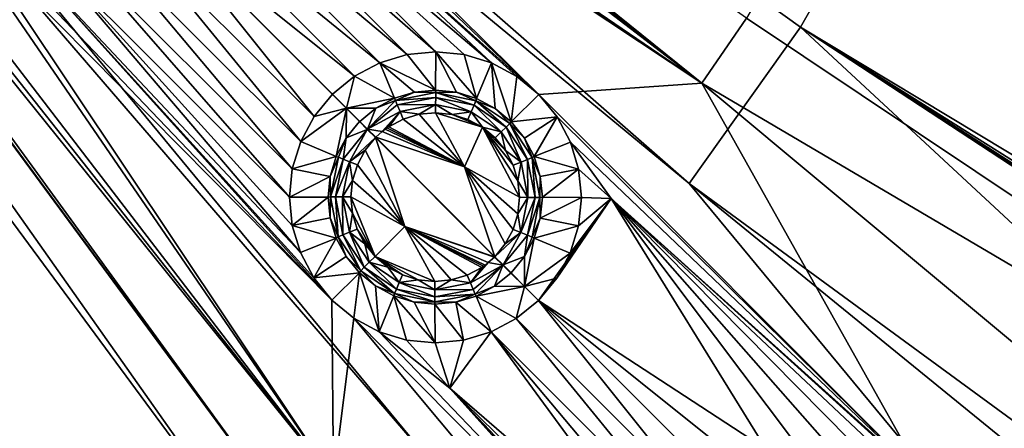
# Model space of a CAD drawing. Extents: x 0 to 80, y 0 to 80.
# Drawn here: x 37.6 to 54.7, y 31.2 to 38.3 of the extents above; entities that cross this region are included whole.
import ezdxf

# ---------------------------------------------------------------- set-up
doc = ezdxf.new("R2010")
doc.units = 0
doc.layers.add('PORCELANA', color=60, linetype='CONTINUOUS')

msp = doc.modelspace()

# ---------------------------------------------------------------- linework, layer by layer
at = {"layer": 'PORCELANA'}
for points in [[(22.571, 57.429, 0.712), (23.203, 58.2, 0.712), (49.222, 35.428, 1.469)], [(49.222, 35.428, 1.469), (23.203, 58.2, 0.712), (51.159, 38.148, 1.476)], [(51.159, 38.148, 1.476), (23.203, 58.2, 0.712), (52.839, 41.096, 1.487)], [(22.008, 56.943, 0.712), (22.571, 57.429, 0.712), (44.663, 30.67, 1.472)], [(22.571, 57.429, 0.712), (71.5, 8.5, 2.222), (44.663, 30.67, 1.472)], [(71.5, 8.5, 2.222), (22.571, 57.429, 0.712), (49.222, 35.428, 1.469)], [(22.008, 56.943, 0.712), (41.918, 28.717, 1.479), (21.381, 56.546, 0.712)], [(22.008, 56.943, 0.712), (44.663, 30.67, 1.472), (41.918, 28.717, 1.479)], [(41.918, 28.717, 1.479), (38.975, 27.04, 1.49), (21.381, 56.546, 0.712)], [(35.82, 25.614, 1.505), (21.381, 56.546, 0.712), (38.975, 27.04, 1.49)], [(38.915, 27.755, 2.774), (29.263, 47.221, 2.28), (21.178, 56.387, 2.014)], [(38.915, 27.755, 2.774), (21.178, 56.387, 2.014), (31.599, 37.189, 2.514)], [(33.726, 49.584, 2.311), (49.445, 37.171, 2.753), (33.493, 50.023, 2.302)], [(33.493, 50.023, 2.302), (49.445, 37.171, 2.753), (50.219, 38.299, 2.756)], [(33.726, 49.584, 2.311), (33.868, 49.111, 2.32), (49.445, 37.171, 2.753)], [(33.868, 49.111, 2.32), (39.895, 43.691, 2.497), (49.445, 37.171, 2.753)], [(29.578, 46.835, 2.291), (29.263, 47.221, 2.28), (42.188, 29.689, 2.763)], [(38.915, 27.755, 2.774), (42.188, 29.689, 2.763), (29.263, 47.221, 2.28)], [(29.578, 46.835, 2.291), (42.188, 29.689, 2.763), (29.962, 46.52, 2.302)], [(29.962, 46.52, 2.302), (42.188, 29.689, 2.763), (43.043, 30.283, 2.76)], [(29.962, 46.52, 2.302), (43.043, 30.283, 2.76), (30.4, 46.285, 2.311)], [(30.878, 46.14, 2.319), (30.4, 46.285, 2.311), (43.043, 30.283, 2.76)], [(36.297, 40.118, 2.496), (30.878, 46.14, 2.319), (43.043, 30.283, 2.76)], [(70.055, 32.77, 3.229), (53.866, 44.77, 2.791), (51.95, 41.262, 2.767)], [(69.762, 35.522, 3.207), (60.356, 41.139, 2.96), (53.866, 44.77, 2.791)], [(69.762, 35.522, 3.207), (53.866, 44.77, 2.791), (70.055, 32.77, 3.229)], [(54.261, 44.24, 1.502), (72.156, 34.183, 1.97), (52.839, 41.096, 1.487)], [(72.156, 34.183, 1.97), (54.261, 44.24, 1.502), (71.554, 38.326, 1.939)], [(40.21, 43.305, 2.507), (49.445, 37.171, 2.753), (39.895, 43.691, 2.497)], [(40.443, 42.866, 2.517), (46.612, 36.973, 2.703), (40.21, 43.305, 2.507)], [(46.612, 36.973, 2.703), (49.445, 37.171, 2.753), (40.21, 43.305, 2.507)], [(40.443, 42.866, 2.517), (40.585, 42.393, 2.526), (46.612, 36.973, 2.703)], [(40.633, 41.9, 2.533), (45.79, 37.523, 2.681), (40.585, 42.393, 2.526)], [(45.79, 37.523, 2.681), (46.228, 37.288, 2.692), (40.585, 42.393, 2.526)], [(46.228, 37.288, 2.692), (46.612, 36.973, 2.703), (40.585, 42.393, 2.526)], [(40.583, 41.409, 2.539), (44.819, 37.718, 2.662), (40.633, 41.9, 2.533)], [(44.819, 37.718, 2.662), (45.313, 37.668, 2.671), (40.633, 41.9, 2.533)], [(45.313, 37.668, 2.671), (45.79, 37.523, 2.681), (40.633, 41.9, 2.533)], [(40.438, 40.935, 2.543), (44.322, 37.67, 2.654), (40.583, 41.409, 2.539)], [(44.819, 37.718, 2.662), (40.583, 41.409, 2.539), (44.322, 37.67, 2.654)], [(70.168, 24.962, 3.291), (51.95, 41.262, 2.767), (50.219, 38.299, 2.756)], [(70.055, 32.77, 3.229), (51.95, 41.262, 2.767), (70.13, 31.381, 3.239)], [(70.157, 29.988, 3.249), (51.95, 41.262, 2.767), (70.168, 24.962, 3.291)], [(70.157, 29.988, 3.249), (70.149, 30.685, 3.244), (51.95, 41.262, 2.767)], [(70.149, 30.685, 3.244), (70.13, 31.381, 3.239), (51.95, 41.262, 2.767)], [(72.327, 25.394, 2.032), (51.159, 38.148, 1.476), (52.839, 41.096, 1.487)], [(72.156, 34.183, 1.97), (72.347, 30, 1.998), (52.839, 41.096, 1.487)], [(72.347, 30, 1.998), (72.327, 25.394, 2.032), (52.839, 41.096, 1.487)], [(40.204, 40.498, 2.545), (43.847, 37.526, 2.648), (40.438, 40.935, 2.543)], [(43.847, 37.526, 2.648), (44.322, 37.67, 2.654), (40.438, 40.935, 2.543)], [(39.887, 40.113, 2.546), (43.407, 37.292, 2.644), (40.204, 40.498, 2.545)], [(43.847, 37.526, 2.648), (40.204, 40.498, 2.545), (43.407, 37.292, 2.644)], [(36.297, 40.118, 2.496), (43.043, 30.283, 2.76), (36.68, 39.803, 2.507)], [(39.887, 40.113, 2.546), (39.502, 39.798, 2.545), (42.705, 36.593, 2.644)], [(43.022, 36.978, 2.643), (43.407, 37.292, 2.644), (39.887, 40.113, 2.546)], [(43.022, 36.978, 2.643), (39.887, 40.113, 2.546), (42.705, 36.593, 2.644)], [(37.118, 39.568, 2.517), (36.68, 39.803, 2.507), (43.014, 33.401, 2.702)], [(43.014, 33.401, 2.702), (36.68, 39.803, 2.507), (43.043, 30.283, 2.76)], [(39.502, 39.798, 2.545), (39.062, 39.565, 2.543), (42.471, 36.157, 2.648)], [(42.705, 36.593, 2.644), (39.502, 39.798, 2.545), (42.471, 36.157, 2.648)], [(37.595, 39.423, 2.525), (37.118, 39.568, 2.517), (43.014, 33.401, 2.702)], [(38.586, 39.421, 2.539), (42.326, 35.682, 2.654), (39.062, 39.565, 2.543)], [(42.471, 36.157, 2.648), (39.062, 39.565, 2.543), (42.326, 35.682, 2.654)], [(42.699, 33.786, 2.691), (37.595, 39.423, 2.525), (43.014, 33.401, 2.702)], [(42.699, 33.786, 2.691), (42.466, 34.226, 2.681), (37.595, 39.423, 2.525)], [(37.595, 39.423, 2.525), (42.466, 34.226, 2.681), (38.089, 39.373, 2.533)], [(38.586, 39.421, 2.539), (38.089, 39.373, 2.533), (42.276, 35.192, 2.661)], [(42.466, 34.226, 2.681), (42.324, 34.698, 2.671), (38.089, 39.373, 2.533)], [(38.089, 39.373, 2.533), (42.324, 34.698, 2.671), (42.276, 35.192, 2.661)], [(42.326, 35.682, 2.654), (38.586, 39.421, 2.539), (42.276, 35.192, 2.661)], [(49.445, 37.171, 2.753), (70.168, 24.962, 3.291), (50.219, 38.299, 2.756)], [(49.222, 35.428, 1.469), (51.159, 38.148, 1.476), (72.288, 18.542, 2.1)], [(72.324, 24.833, 2.037), (51.159, 38.148, 1.476), (72.327, 25.394, 2.032)], [(72.324, 24.833, 2.037), (72.323, 24.552, 2.039), (51.159, 38.148, 1.476)], [(72.323, 24.552, 2.039), (72.322, 24.411, 2.041), (51.159, 38.148, 1.476)], [(72.322, 24.411, 2.041), (72.321, 24.271, 2.042), (51.159, 38.148, 1.476)], [(72.321, 24.271, 2.042), (72.288, 18.542, 2.1), (51.159, 38.148, 1.476)], [(44.322, 37.67, 2.654), (43.847, 37.526, 2.648), (44.816, 37.05, 2.828)], [(44.819, 37.718, 2.662), (44.322, 37.67, 2.654), (44.816, 37.05, 2.828)], [(45.179, 37.013, 2.835), (44.819, 37.718, 2.662), (44.816, 37.05, 2.828)], [(45.179, 37.013, 2.835), (45.529, 36.906, 2.842), (44.819, 37.718, 2.662)], [(45.313, 37.668, 2.671), (44.819, 37.718, 2.662), (45.529, 36.906, 2.842)], [(45.79, 37.523, 2.681), (45.313, 37.668, 2.671), (45.529, 36.906, 2.842)], [(43.847, 37.526, 2.648), (43.407, 37.292, 2.644), (44.102, 36.91, 2.819)], [(44.451, 37.015, 2.823), (43.847, 37.526, 2.648), (44.102, 36.91, 2.819)], [(44.451, 37.015, 2.823), (44.816, 37.05, 2.828), (43.847, 37.526, 2.648)], [(45.851, 36.733, 2.85), (45.79, 37.523, 2.681), (45.529, 36.906, 2.842)], [(45.851, 36.733, 2.85), (46.131, 36.501, 2.858), (45.79, 37.523, 2.681)], [(46.228, 37.288, 2.692), (45.79, 37.523, 2.681), (46.131, 36.501, 2.858)], [(38.915, 27.755, 2.774), (31.599, 37.189, 2.514), (35.414, 27.949, 2.749)], [(43.022, 36.978, 2.643), (43.267, 36.736, 2.69), (43.407, 37.292, 2.644)], [(43.267, 36.736, 2.69), (44.102, 36.91, 2.819), (43.407, 37.292, 2.644)], [(46.612, 36.973, 2.703), (46.228, 37.288, 2.692), (46.131, 36.501, 2.858)], [(46.612, 36.973, 2.703), (53.329, 30.255, 2.909), (49.445, 37.171, 2.753)], [(70.168, 24.962, 3.291), (49.445, 37.171, 2.753), (70.183, 19.88, 3.345)], [(53.329, 30.255, 2.909), (70.183, 19.88, 3.345), (49.445, 37.171, 2.753)], [(43.022, 36.978, 2.643), (42.705, 36.593, 2.644), (43.267, 36.736, 2.69)], [(44.102, 36.91, 2.819), (44.119, 36.873, 2.838), (44.451, 37.015, 2.823)], [(44.818, 37.009, 2.848), (44.451, 37.015, 2.823), (44.119, 36.873, 2.838)], [(44.818, 37.009, 2.848), (44.119, 36.873, 2.838), (44.818, 36.924, 2.881)], [(44.816, 37.05, 2.828), (44.451, 37.015, 2.823), (44.818, 37.009, 2.848)], [(45.179, 37.013, 2.835), (44.816, 37.05, 2.828), (44.818, 37.009, 2.848)], [(45.518, 36.866, 2.862), (45.179, 37.013, 2.835), (44.818, 37.009, 2.848)], [(45.518, 36.866, 2.862), (44.818, 37.009, 2.848), (45.484, 36.788, 2.894)], [(44.818, 37.009, 2.848), (44.818, 36.924, 2.881), (45.484, 36.788, 2.894)], [(45.529, 36.906, 2.842), (45.179, 37.013, 2.835), (45.518, 36.866, 2.862)], [(46.927, 36.587, 2.713), (46.612, 36.973, 2.703), (46.131, 36.501, 2.858)], [(46.927, 36.587, 2.713), (53.329, 30.255, 2.909), (46.612, 36.973, 2.703)], [(43.779, 36.738, 2.816), (44.102, 36.91, 2.819), (43.267, 36.736, 2.69)], [(43.633, 36.373, 2.888), (44.151, 36.794, 2.872), (44.119, 36.873, 2.838)], [(43.633, 36.373, 2.888), (44.119, 36.873, 2.838), (43.779, 36.738, 2.816)], [(44.102, 36.91, 2.819), (43.779, 36.738, 2.816), (44.119, 36.873, 2.838)], [(44.151, 36.794, 2.872), (44.818, 36.924, 2.881), (44.119, 36.873, 2.838)], [(44.817, 36.802, 2.912), (44.818, 36.924, 2.881), (44.151, 36.794, 2.872)], [(44.817, 36.802, 2.912), (44.151, 36.794, 2.872), (44.198, 36.682, 2.904)], [(44.817, 36.802, 2.912), (44.198, 36.682, 2.904), (44.53, 36.631, 2.922)], [(44.816, 36.657, 2.927), (44.817, 36.802, 2.912), (44.53, 36.631, 2.922)], [(44.816, 36.657, 2.927), (45.103, 36.628, 2.932), (44.817, 36.802, 2.912)], [(44.817, 36.802, 2.912), (45.435, 36.676, 2.925), (44.818, 36.924, 2.881)], [(44.817, 36.802, 2.912), (45.103, 36.628, 2.932), (45.435, 36.676, 2.925)], [(45.484, 36.788, 2.894), (44.818, 36.924, 2.881), (45.435, 36.676, 2.925)], [(45.518, 36.866, 2.862), (45.484, 36.788, 2.894), (46.045, 36.409, 2.909)], [(45.529, 36.906, 2.842), (45.518, 36.866, 2.862), (45.851, 36.733, 2.85)], [(45.518, 36.866, 2.862), (46.045, 36.409, 2.909), (46.106, 36.468, 2.877)], [(45.518, 36.866, 2.862), (46.106, 36.468, 2.877), (45.851, 36.733, 2.85)], [(42.705, 36.593, 2.644), (42.471, 36.157, 2.648), (43.267, 36.736, 2.69)], [(43.267, 36.736, 2.69), (42.471, 36.157, 2.648), (43.09, 35.899, 2.819)], [(43.261, 36.219, 2.816), (43.267, 36.736, 2.69), (43.09, 35.899, 2.819)], [(43.261, 36.219, 2.816), (43.493, 36.503, 2.815), (43.267, 36.736, 2.69)], [(43.497, 36.507, 2.815), (43.779, 36.738, 2.816), (43.267, 36.736, 2.69)], [(43.493, 36.503, 2.815), (43.497, 36.507, 2.815), (43.267, 36.736, 2.69)], [(43.497, 36.507, 2.815), (43.633, 36.373, 2.888), (43.779, 36.738, 2.816)], [(43.633, 36.373, 2.888), (44.198, 36.682, 2.904), (44.151, 36.794, 2.872)], [(43.633, 36.373, 2.888), (43.886, 36.329, 2.917), (44.198, 36.682, 2.904)], [(43.886, 36.329, 2.917), (43.942, 36.373, 2.917), (44.198, 36.682, 2.904)], [(43.942, 36.373, 2.917), (43.971, 36.394, 2.917), (44.198, 36.682, 2.904)], [(43.971, 36.394, 2.917), (44.001, 36.413, 2.917), (44.198, 36.682, 2.904)], [(44.001, 36.413, 2.917), (44.254, 36.548, 2.919), (44.198, 36.682, 2.904)], [(44.254, 36.548, 2.919), (44.53, 36.631, 2.922), (44.198, 36.682, 2.904)], [(44.53, 36.631, 2.922), (44.254, 36.548, 2.919), (45.32, 35.716, 2.948)], [(44.816, 36.657, 2.927), (44.53, 36.631, 2.922), (45.32, 35.716, 2.948)], [(45.103, 36.628, 2.932), (44.816, 36.657, 2.927), (45.63, 36.406, 2.944)], [(45.63, 36.406, 2.944), (44.816, 36.657, 2.927), (45.32, 35.716, 2.948)], [(45.103, 36.628, 2.932), (45.378, 36.543, 2.937), (45.435, 36.676, 2.925)], [(45.378, 36.543, 2.937), (45.103, 36.628, 2.932), (45.63, 36.406, 2.944)], [(45.378, 36.543, 2.937), (45.63, 36.406, 2.944), (45.435, 36.676, 2.925)], [(45.956, 36.323, 2.938), (45.484, 36.788, 2.894), (45.435, 36.676, 2.925)], [(45.956, 36.323, 2.938), (45.435, 36.676, 2.925), (45.63, 36.406, 2.944)], [(45.956, 36.323, 2.938), (46.045, 36.409, 2.909), (45.484, 36.788, 2.894)], [(46.131, 36.501, 2.858), (45.851, 36.733, 2.85), (46.106, 36.468, 2.877)], [(43.493, 36.503, 2.815), (43.261, 36.219, 2.816), (43.629, 36.369, 2.888)], [(43.493, 36.503, 2.815), (43.629, 36.369, 2.888), (43.497, 36.507, 2.815)], [(43.497, 36.507, 2.815), (43.629, 36.369, 2.888), (43.633, 36.373, 2.888)], [(44.254, 36.548, 2.919), (44.001, 36.413, 2.917), (45.32, 35.716, 2.948)], [(46.416, 35.846, 2.923), (46.106, 36.468, 2.877), (46.045, 36.409, 2.909)], [(46.362, 36.218, 2.866), (46.131, 36.501, 2.858), (46.106, 36.468, 2.877)], [(46.496, 35.877, 2.892), (46.362, 36.218, 2.866), (46.106, 36.468, 2.877)], [(46.496, 35.877, 2.892), (46.106, 36.468, 2.877), (46.416, 35.846, 2.923)], [(46.362, 36.218, 2.866), (46.927, 36.587, 2.713), (46.131, 36.501, 2.858)], [(46.362, 36.218, 2.866), (46.532, 35.898, 2.873), (46.927, 36.587, 2.713)], [(47.161, 36.148, 2.723), (46.927, 36.587, 2.713), (46.532, 35.898, 2.873)], [(46.927, 36.587, 2.713), (47.161, 36.148, 2.723), (53.329, 30.255, 2.909)], [(43.629, 36.369, 2.888), (43.261, 36.219, 2.816), (43.207, 35.853, 2.872)], [(43.629, 36.369, 2.888), (43.207, 35.853, 2.872), (43.321, 35.807, 2.904)], [(43.629, 36.369, 2.888), (43.321, 35.807, 2.904), (43.773, 36.227, 2.916)], [(43.773, 36.227, 2.916), (43.633, 36.373, 2.888), (43.629, 36.369, 2.888)], [(43.777, 36.231, 2.916), (43.78, 36.235, 2.916), (43.633, 36.373, 2.888)], [(43.78, 36.235, 2.916), (43.886, 36.329, 2.917), (43.633, 36.373, 2.888)], [(43.777, 36.231, 2.916), (43.633, 36.373, 2.888), (43.773, 36.227, 2.916)], [(43.886, 36.329, 2.917), (43.78, 36.235, 2.916), (45.32, 35.716, 2.948)], [(43.942, 36.373, 2.917), (43.886, 36.329, 2.917), (45.32, 35.716, 2.948)], [(43.971, 36.394, 2.917), (43.942, 36.373, 2.917), (45.32, 35.716, 2.948)], [(44.001, 36.413, 2.917), (43.971, 36.394, 2.917), (45.32, 35.716, 2.948)], [(45.63, 36.406, 2.944), (45.32, 35.716, 2.948), (46.275, 35.188, 2.972)], [(46.247, 35.473, 2.967), (45.63, 36.406, 2.944), (46.275, 35.188, 2.972)], [(46.247, 35.473, 2.967), (46.165, 35.746, 2.962), (45.63, 36.406, 2.944)], [(46.165, 35.746, 2.962), (46.032, 36, 2.956), (45.63, 36.406, 2.944)], [(46.032, 36, 2.956), (45.852, 36.222, 2.95), (45.63, 36.406, 2.944)], [(45.852, 36.222, 2.95), (45.956, 36.323, 2.938), (45.63, 36.406, 2.944)], [(45.852, 36.222, 2.95), (46.032, 36, 2.956), (45.956, 36.323, 2.938)], [(45.956, 36.323, 2.938), (46.301, 35.8, 2.951), (46.045, 36.409, 2.909)], [(45.956, 36.323, 2.938), (46.032, 36, 2.956), (46.301, 35.8, 2.951)], [(46.416, 35.846, 2.923), (46.045, 36.409, 2.909), (46.301, 35.8, 2.951)], [(42.326, 35.682, 2.654), (43.09, 35.899, 2.819), (42.471, 36.157, 2.648)], [(43.09, 35.899, 2.819), (43.128, 35.885, 2.838), (43.261, 36.219, 2.816)], [(43.128, 35.885, 2.838), (43.207, 35.853, 2.872), (43.261, 36.219, 2.816)], [(43.591, 36.005, 2.917), (43.773, 36.227, 2.916), (43.321, 35.807, 2.904)], [(43.773, 36.227, 2.916), (43.591, 36.005, 2.917), (44.282, 34.678, 2.948)], [(43.773, 36.227, 2.916), (45.846, 34.154, 2.98), (43.777, 36.231, 2.916)], [(45.846, 34.154, 2.98), (43.773, 36.227, 2.916), (45.842, 34.151, 2.98)], [(45.842, 34.151, 2.98), (43.773, 36.227, 2.916), (44.282, 34.678, 2.948)], [(43.777, 36.231, 2.916), (45.32, 35.716, 2.948), (43.78, 36.235, 2.916)], [(43.777, 36.231, 2.916), (45.846, 34.154, 2.98), (45.32, 35.716, 2.948)], [(46.532, 35.898, 2.873), (46.362, 36.218, 2.866), (46.496, 35.877, 2.892)], [(47.303, 35.676, 2.732), (47.161, 36.148, 2.723), (46.532, 35.898, 2.873)], [(53.329, 30.255, 2.909), (47.161, 36.148, 2.723), (47.871, 35.165, 2.749)], [(47.161, 36.148, 2.723), (47.303, 35.676, 2.732), (47.871, 35.165, 2.749)], [(43.456, 35.752, 2.919), (43.591, 36.005, 2.917), (43.321, 35.807, 2.904)], [(43.591, 36.005, 2.917), (43.456, 35.752, 2.919), (44.282, 34.678, 2.948)], [(46.032, 36, 2.956), (46.165, 35.746, 2.962), (46.301, 35.8, 2.951)], [(43.09, 35.899, 2.819), (42.326, 35.682, 2.654), (42.985, 35.551, 2.823)], [(43.09, 35.899, 2.819), (42.985, 35.551, 2.823), (43.128, 35.885, 2.838)], [(43.128, 35.885, 2.838), (42.985, 35.551, 2.823), (42.99, 35.194, 2.848)], [(43.128, 35.885, 2.838), (42.99, 35.194, 2.848), (43.207, 35.853, 2.872)], [(43.207, 35.853, 2.872), (42.99, 35.194, 2.848), (43.075, 35.194, 2.881)], [(43.207, 35.853, 2.872), (43.075, 35.194, 2.881), (43.321, 35.807, 2.904)], [(43.198, 35.194, 2.912), (43.321, 35.807, 2.904), (43.075, 35.194, 2.881)], [(43.198, 35.194, 2.912), (43.373, 35.478, 2.922), (43.321, 35.807, 2.904)], [(43.373, 35.478, 2.922), (43.456, 35.752, 2.919), (43.321, 35.807, 2.904)], [(46.165, 35.746, 2.962), (46.247, 35.473, 2.967), (46.301, 35.8, 2.951)], [(46.421, 35.187, 2.962), (46.301, 35.8, 2.951), (46.247, 35.473, 2.967)], [(46.421, 35.187, 2.962), (46.416, 35.846, 2.923), (46.301, 35.8, 2.951)], [(46.496, 35.877, 2.892), (46.416, 35.846, 2.923), (46.545, 35.186, 2.935)], [(46.421, 35.187, 2.962), (46.545, 35.186, 2.935), (46.416, 35.846, 2.923)], [(46.532, 35.898, 2.873), (46.496, 35.877, 2.892), (46.637, 35.55, 2.88)], [(46.496, 35.877, 2.892), (46.545, 35.186, 2.935), (46.631, 35.186, 2.904)], [(46.496, 35.877, 2.892), (46.631, 35.186, 2.904), (46.637, 35.55, 2.88)], [(46.637, 35.55, 2.88), (47.303, 35.676, 2.732), (46.532, 35.898, 2.873)], [(42.326, 35.682, 2.654), (42.276, 35.192, 2.661), (42.985, 35.551, 2.823)], [(43.456, 35.752, 2.919), (43.373, 35.478, 2.922), (44.282, 34.678, 2.948)], [(45.846, 34.154, 2.98), (46.028, 34.376, 2.98), (45.32, 35.716, 2.948)], [(46.028, 34.376, 2.98), (46.163, 34.63, 2.978), (45.32, 35.716, 2.948)], [(46.163, 34.63, 2.978), (46.246, 34.903, 2.975), (45.32, 35.716, 2.948)], [(46.275, 35.188, 2.972), (45.32, 35.716, 2.948), (46.246, 34.903, 2.975)], [(46.637, 35.55, 2.88), (46.673, 35.188, 2.886), (47.303, 35.676, 2.732)], [(47.303, 35.676, 2.732), (46.673, 35.188, 2.886), (47.35, 35.182, 2.74)], [(47.303, 35.676, 2.732), (47.35, 35.182, 2.74), (47.871, 35.165, 2.749)], [(42.985, 35.551, 2.823), (42.276, 35.192, 2.661), (42.949, 35.19, 2.828)], [(42.985, 35.551, 2.823), (42.949, 35.19, 2.828), (42.99, 35.194, 2.848)], [(43.344, 35.193, 2.926), (43.373, 35.478, 2.922), (43.198, 35.194, 2.912)], [(43.344, 35.193, 2.926), (44.282, 34.678, 2.948), (43.373, 35.478, 2.922)], [(46.275, 35.188, 2.972), (46.421, 35.187, 2.962), (46.247, 35.473, 2.967)], [(46.673, 35.188, 2.886), (46.637, 35.55, 2.88), (46.631, 35.186, 2.904)], [(71.5, 17.29, 2.1), (49.222, 35.428, 1.469), (72.288, 18.542, 2.1)], [(71.5, 17.29, 2.1), (71.5, 8.5, 2.222), (49.222, 35.428, 1.469)], [(42.324, 34.698, 2.671), (42.949, 35.19, 2.828), (42.276, 35.192, 2.661)], [(42.984, 34.829, 2.835), (42.949, 35.19, 2.828), (42.324, 34.698, 2.671)], [(42.949, 35.19, 2.828), (42.984, 34.829, 2.835), (42.99, 35.194, 2.848)], [(43.125, 34.502, 2.861), (42.99, 35.194, 2.848), (42.984, 34.829, 2.835)], [(43.125, 34.502, 2.861), (43.075, 35.194, 2.881), (42.99, 35.194, 2.848)], [(43.198, 35.194, 2.912), (43.075, 35.194, 2.881), (43.204, 34.534, 2.894)], [(43.125, 34.502, 2.861), (43.204, 34.534, 2.894), (43.075, 35.194, 2.881)], [(43.344, 35.193, 2.926), (43.198, 35.194, 2.912), (43.371, 34.909, 2.931)], [(43.198, 35.194, 2.912), (43.204, 34.534, 2.894), (43.318, 34.581, 2.924)], [(43.198, 35.194, 2.912), (43.318, 34.581, 2.924), (43.371, 34.909, 2.931)], [(43.371, 34.909, 2.931), (43.767, 34.159, 2.95), (43.344, 35.193, 2.926)], [(43.767, 34.159, 2.95), (44.282, 34.678, 2.948), (43.344, 35.193, 2.926)], [(46.275, 35.188, 2.972), (46.246, 34.903, 2.975), (46.421, 35.187, 2.962)], [(46.421, 35.187, 2.962), (46.246, 34.903, 2.975), (46.298, 34.574, 2.969)], [(46.421, 35.187, 2.962), (46.298, 34.574, 2.969), (46.545, 35.186, 2.935)], [(46.413, 34.527, 2.942), (46.545, 35.186, 2.935), (46.298, 34.574, 2.969)], [(46.493, 34.494, 2.912), (46.631, 35.186, 2.904), (46.413, 34.527, 2.942)], [(46.413, 34.527, 2.942), (46.631, 35.186, 2.904), (46.545, 35.186, 2.935)], [(46.493, 34.494, 2.912), (46.637, 34.827, 2.89), (46.631, 35.186, 2.904)], [(46.604, 33.396, 2.754), (50.564, 30.809, 2.855), (47.871, 35.165, 2.749)], [(46.604, 33.396, 2.754), (47.871, 35.165, 2.749), (46.922, 33.781, 2.753)], [(46.637, 34.827, 2.89), (46.673, 35.188, 2.886), (46.631, 35.186, 2.904)], [(46.637, 34.827, 2.89), (47.35, 35.182, 2.74), (46.673, 35.188, 2.886)], [(47.301, 34.691, 2.746), (47.35, 35.182, 2.74), (46.637, 34.827, 2.89)], [(47.156, 34.217, 2.75), (46.922, 33.781, 2.753), (47.871, 35.165, 2.749)], [(47.301, 34.691, 2.746), (47.156, 34.217, 2.75), (47.871, 35.165, 2.749)], [(47.35, 35.182, 2.74), (47.301, 34.691, 2.746), (47.871, 35.165, 2.749)], [(53.329, 30.255, 2.909), (47.871, 35.165, 2.749), (52.946, 30.571, 2.898)], [(50.564, 30.809, 2.855), (51.04, 30.952, 2.861), (47.871, 35.165, 2.749)], [(51.04, 30.952, 2.861), (51.537, 31, 2.868), (47.871, 35.165, 2.749)], [(51.537, 31, 2.868), (52.031, 30.951, 2.878), (47.871, 35.165, 2.749)], [(52.031, 30.951, 2.878), (52.508, 30.805, 2.888), (47.871, 35.165, 2.749)], [(52.508, 30.805, 2.888), (52.946, 30.571, 2.898), (47.871, 35.165, 2.749)], [(42.984, 34.829, 2.835), (42.324, 34.698, 2.671), (43.09, 34.48, 2.842)], [(43.09, 34.48, 2.842), (43.125, 34.502, 2.861), (42.984, 34.829, 2.835)], [(43.453, 34.635, 2.937), (43.371, 34.909, 2.931), (43.318, 34.581, 2.924)], [(43.371, 34.909, 2.931), (43.453, 34.635, 2.937), (43.767, 34.159, 2.95)], [(46.246, 34.903, 2.975), (46.163, 34.63, 2.978), (46.298, 34.574, 2.969)], [(46.532, 34.479, 2.894), (46.637, 34.827, 2.89), (46.493, 34.494, 2.912)], [(46.532, 34.479, 2.894), (47.301, 34.691, 2.746), (46.637, 34.827, 2.89)], [(42.324, 34.698, 2.671), (42.466, 34.226, 2.681), (43.09, 34.48, 2.842)], [(43.204, 34.534, 2.894), (43.575, 33.971, 2.909), (43.318, 34.581, 2.924)], [(43.587, 34.381, 2.943), (43.453, 34.635, 2.937), (43.318, 34.581, 2.924)], [(43.663, 34.058, 2.938), (43.587, 34.381, 2.943), (43.318, 34.581, 2.924)], [(43.663, 34.058, 2.938), (43.318, 34.581, 2.924), (43.575, 33.971, 2.909)], [(43.453, 34.635, 2.937), (43.587, 34.381, 2.943), (43.767, 34.159, 2.95)], [(43.767, 34.159, 2.95), (44.802, 33.724, 2.972), (44.282, 34.678, 2.948)], [(45.842, 34.151, 2.98), (44.282, 34.678, 2.948), (45.838, 34.147, 2.98)], [(44.802, 33.724, 2.972), (45.088, 33.751, 2.975), (44.282, 34.678, 2.948)], [(45.088, 33.751, 2.975), (45.365, 33.833, 2.978), (44.282, 34.678, 2.948)], [(45.365, 33.833, 2.978), (45.618, 33.968, 2.98), (44.282, 34.678, 2.948)], [(45.618, 33.968, 2.98), (45.647, 33.988, 2.98), (44.282, 34.678, 2.948)], [(45.647, 33.988, 2.98), (45.676, 34.008, 2.98), (44.282, 34.678, 2.948)], [(45.676, 34.008, 2.98), (45.733, 34.052, 2.98), (44.282, 34.678, 2.948)], [(45.733, 34.052, 2.98), (45.838, 34.147, 2.98), (44.282, 34.678, 2.948)], [(46.028, 34.376, 2.98), (45.846, 34.154, 2.98), (46.298, 34.574, 2.969)], [(45.991, 34.011, 2.961), (46.298, 34.574, 2.969), (45.846, 34.154, 2.98)], [(45.991, 34.011, 2.961), (46.413, 34.527, 2.942), (46.298, 34.574, 2.969)], [(46.163, 34.63, 2.978), (46.028, 34.376, 2.98), (46.298, 34.574, 2.969)], [(47.301, 34.691, 2.746), (46.532, 34.479, 2.894), (47.156, 34.217, 2.75)], [(42.466, 34.226, 2.681), (42.699, 33.786, 2.691), (43.09, 34.48, 2.842)], [(43.26, 34.16, 2.85), (43.09, 34.48, 2.842), (42.699, 33.786, 2.691)], [(43.09, 34.48, 2.842), (43.26, 34.16, 2.85), (43.125, 34.502, 2.861)], [(43.125, 34.502, 2.861), (43.515, 33.911, 2.877), (43.204, 34.534, 2.894)], [(43.125, 34.502, 2.861), (43.26, 34.16, 2.85), (43.515, 33.911, 2.877)], [(43.204, 34.534, 2.894), (43.515, 33.911, 2.877), (43.575, 33.971, 2.909)], [(45.991, 34.011, 2.961), (46.361, 34.159, 2.896), (46.413, 34.527, 2.942)], [(46.361, 34.159, 2.896), (46.359, 33.639, 2.786), (46.532, 34.479, 2.894)], [(46.359, 33.639, 2.786), (47.156, 34.217, 2.75), (46.532, 34.479, 2.894)], [(46.493, 34.494, 2.912), (46.413, 34.527, 2.942), (46.361, 34.159, 2.896)], [(46.532, 34.479, 2.894), (46.493, 34.494, 2.912), (46.361, 34.159, 2.896)], [(43.767, 34.159, 2.95), (43.587, 34.381, 2.943), (43.663, 34.058, 2.938)], [(43.26, 34.16, 2.85), (42.699, 33.786, 2.691), (43.491, 33.877, 2.858)], [(43.26, 34.16, 2.85), (43.491, 33.877, 2.858), (43.515, 33.911, 2.877)], [(43.767, 34.159, 2.95), (43.663, 34.058, 2.938), (43.989, 33.975, 2.956)], [(43.989, 33.975, 2.956), (44.241, 33.839, 2.962), (43.767, 34.159, 2.95)], [(44.241, 33.839, 2.962), (44.516, 33.754, 2.967), (43.767, 34.159, 2.95)], [(44.516, 33.754, 2.967), (44.802, 33.724, 2.972), (43.767, 34.159, 2.95)], [(45.838, 34.147, 2.98), (45.733, 34.052, 2.98), (45.987, 34.007, 2.961)], [(45.842, 34.151, 2.98), (45.838, 34.147, 2.98), (45.987, 34.007, 2.961)], [(45.842, 34.151, 2.98), (45.987, 34.007, 2.961), (45.846, 34.154, 2.98)], [(45.846, 34.154, 2.98), (45.987, 34.007, 2.961), (45.991, 34.011, 2.961)], [(46.129, 33.875, 2.896), (46.361, 34.159, 2.896), (45.991, 34.011, 2.961)], [(46.361, 34.159, 2.896), (46.129, 33.875, 2.896), (46.359, 33.639, 2.786)], [(46.922, 33.781, 2.753), (47.156, 34.217, 2.75), (46.359, 33.639, 2.786)], [(43.491, 33.877, 2.858), (43.771, 33.646, 2.866), (43.515, 33.911, 2.877)], [(44.103, 33.513, 2.892), (43.575, 33.971, 2.909), (43.515, 33.911, 2.877)], [(44.103, 33.513, 2.892), (43.515, 33.911, 2.877), (43.771, 33.646, 2.866)], [(43.663, 34.058, 2.938), (43.575, 33.971, 2.909), (44.136, 33.592, 2.923)], [(44.103, 33.513, 2.892), (44.136, 33.592, 2.923), (43.575, 33.971, 2.909)], [(43.663, 34.058, 2.938), (44.136, 33.592, 2.923), (44.184, 33.705, 2.951)], [(43.663, 34.058, 2.938), (44.184, 33.705, 2.951), (43.989, 33.975, 2.956)], [(44.241, 33.839, 2.962), (43.989, 33.975, 2.956), (44.184, 33.705, 2.951)], [(45.618, 33.968, 2.98), (45.365, 33.833, 2.978), (45.421, 33.699, 2.969)], [(45.987, 34.007, 2.961), (45.733, 34.052, 2.98), (45.421, 33.699, 2.969)], [(45.733, 34.052, 2.98), (45.676, 34.008, 2.98), (45.421, 33.699, 2.969)], [(45.676, 34.008, 2.98), (45.647, 33.988, 2.98), (45.421, 33.699, 2.969)], [(45.987, 34.007, 2.961), (45.421, 33.699, 2.969), (45.469, 33.585, 2.942)], [(45.647, 33.988, 2.98), (45.618, 33.968, 2.98), (45.421, 33.699, 2.969)], [(45.987, 34.007, 2.961), (45.469, 33.585, 2.942), (45.502, 33.506, 2.912)], [(45.987, 34.007, 2.961), (45.502, 33.506, 2.912), (45.842, 33.64, 2.896)], [(46.125, 33.871, 2.896), (45.987, 34.007, 2.961), (45.842, 33.64, 2.896)], [(46.125, 33.871, 2.896), (45.991, 34.011, 2.961), (45.987, 34.007, 2.961)], [(46.129, 33.875, 2.896), (45.991, 34.011, 2.961), (46.125, 33.871, 2.896)], [(42.699, 33.786, 2.691), (43.014, 33.401, 2.702), (43.491, 33.877, 2.858)], [(43.014, 33.401, 2.702), (43.398, 33.085, 2.713), (43.491, 33.877, 2.858)], [(43.398, 33.085, 2.713), (43.836, 32.851, 2.723), (43.491, 33.877, 2.858)], [(43.771, 33.646, 2.866), (43.491, 33.877, 2.858), (43.836, 32.851, 2.723)], [(44.516, 33.754, 2.967), (44.241, 33.839, 2.962), (44.184, 33.705, 2.951)], [(44.802, 33.578, 2.962), (44.516, 33.754, 2.967), (44.184, 33.705, 2.951)], [(44.802, 33.724, 2.972), (44.516, 33.754, 2.967), (44.802, 33.578, 2.962)], [(44.802, 33.724, 2.972), (44.802, 33.578, 2.962), (45.088, 33.751, 2.975)], [(44.802, 33.578, 2.962), (45.421, 33.699, 2.969), (45.088, 33.751, 2.975)], [(45.365, 33.833, 2.978), (45.088, 33.751, 2.975), (45.421, 33.699, 2.969)], [(46.125, 33.871, 2.896), (45.842, 33.64, 2.896), (46.359, 33.639, 2.786)], [(46.129, 33.875, 2.896), (46.125, 33.871, 2.896), (46.359, 33.639, 2.786)], [(46.604, 33.396, 2.754), (46.922, 33.781, 2.753), (46.359, 33.639, 2.786)], [(43.771, 33.646, 2.866), (43.836, 32.851, 2.723), (44.093, 33.473, 2.873)], [(44.093, 33.473, 2.873), (44.103, 33.513, 2.892), (43.771, 33.646, 2.866)], [(44.103, 33.513, 2.892), (44.802, 33.37, 2.904), (44.136, 33.592, 2.923)], [(44.136, 33.592, 2.923), (44.802, 33.455, 2.934), (44.184, 33.705, 2.951)], [(44.802, 33.37, 2.904), (44.802, 33.455, 2.934), (44.136, 33.592, 2.923)], [(44.802, 33.578, 2.962), (44.184, 33.705, 2.951), (44.802, 33.455, 2.934)], [(44.802, 33.578, 2.962), (45.469, 33.585, 2.942), (45.421, 33.699, 2.969)], [(44.802, 33.578, 2.962), (44.802, 33.455, 2.934), (45.469, 33.585, 2.942)], [(45.469, 33.585, 2.942), (44.802, 33.455, 2.934), (45.502, 33.506, 2.912)], [(45.519, 33.469, 2.894), (45.842, 33.64, 2.896), (45.502, 33.506, 2.912)], [(45.842, 33.64, 2.896), (45.519, 33.469, 2.894), (46.359, 33.639, 2.786)], [(46.359, 33.639, 2.786), (45.519, 33.469, 2.894), (46.219, 33.081, 2.753)], [(46.604, 33.396, 2.754), (46.359, 33.639, 2.786), (46.219, 33.081, 2.753)], [(43.014, 33.401, 2.702), (43.043, 30.283, 2.76), (43.398, 33.085, 2.713)], [(43.836, 32.851, 2.723), (44.313, 32.705, 2.732), (44.093, 33.473, 2.873)], [(44.093, 33.473, 2.873), (44.442, 33.365, 2.88), (44.103, 33.513, 2.892)], [(44.442, 33.365, 2.88), (44.093, 33.473, 2.873), (44.807, 32.656, 2.739)], [(44.313, 32.705, 2.732), (44.807, 32.656, 2.739), (44.093, 33.473, 2.873)], [(44.103, 33.513, 2.892), (44.442, 33.365, 2.88), (44.802, 33.37, 2.904)], [(44.802, 33.37, 2.904), (45.17, 33.364, 2.89), (45.502, 33.506, 2.912)], [(44.802, 33.37, 2.904), (45.502, 33.506, 2.912), (44.802, 33.455, 2.934)], [(45.519, 33.469, 2.894), (45.502, 33.506, 2.912), (45.17, 33.364, 2.89)], [(45.17, 33.364, 2.89), (45.78, 32.847, 2.75), (45.519, 33.469, 2.894)], [(45.78, 32.847, 2.75), (46.219, 33.081, 2.753), (45.519, 33.469, 2.894)], [(46.604, 33.396, 2.754), (46.219, 33.081, 2.753), (49.422, 29.875, 2.852)], [(49.74, 30.26, 2.85), (50.125, 30.575, 2.852), (46.604, 33.396, 2.754)], [(50.125, 30.575, 2.852), (50.564, 30.809, 2.855), (46.604, 33.396, 2.754)], [(49.74, 30.26, 2.85), (46.604, 33.396, 2.754), (49.422, 29.875, 2.852)], [(44.442, 33.365, 2.88), (44.805, 33.329, 2.886), (44.802, 33.37, 2.904)], [(44.442, 33.365, 2.88), (44.807, 32.656, 2.739), (44.805, 33.329, 2.886)], [(44.805, 33.329, 2.886), (45.17, 33.364, 2.89), (44.802, 33.37, 2.904)], [(44.805, 33.329, 2.886), (45.304, 32.704, 2.745), (45.17, 33.364, 2.89)], [(44.807, 32.656, 2.739), (45.304, 32.704, 2.745), (44.805, 33.329, 2.886)], [(45.78, 32.847, 2.75), (45.17, 33.364, 2.89), (45.304, 32.704, 2.745)], [(43.043, 30.283, 2.76), (63.626, 8.832, 3.406), (43.398, 33.085, 2.713)], [(43.836, 32.851, 2.723), (43.398, 33.085, 2.713), (49.732, 26.684, 2.909)], [(49.732, 26.684, 2.909), (43.398, 33.085, 2.713), (63.626, 8.832, 3.406)], [(46.219, 33.081, 2.753), (45.78, 32.847, 2.75), (49.188, 29.439, 2.855)], [(49.422, 29.875, 2.852), (46.219, 33.081, 2.753), (49.188, 29.439, 2.855)], [(45.065, 31.869, 2.756), (44.313, 32.705, 2.732), (43.836, 32.851, 2.723)], [(45.065, 31.869, 2.756), (43.836, 32.851, 2.723), (49.732, 26.684, 2.909)], [(45.065, 31.869, 2.756), (44.807, 32.656, 2.739), (44.313, 32.705, 2.732)], [(45.065, 31.869, 2.756), (45.304, 32.704, 2.745), (44.807, 32.656, 2.739)], [(45.065, 31.869, 2.756), (48.994, 28.474, 2.868), (45.78, 32.847, 2.75)], [(45.065, 31.869, 2.756), (45.78, 32.847, 2.75), (45.304, 32.704, 2.745)], [(48.994, 28.474, 2.868), (49.043, 28.965, 2.861), (45.78, 32.847, 2.75)], [(45.78, 32.847, 2.75), (49.043, 28.965, 2.861), (49.188, 29.439, 2.855)], [(49.417, 27.069, 2.898), (45.065, 31.869, 2.756), (49.732, 26.684, 2.909)], [(49.417, 27.069, 2.898), (49.183, 27.508, 2.887), (45.065, 31.869, 2.756)], [(49.183, 27.508, 2.887), (49.041, 27.981, 2.877), (45.065, 31.869, 2.756)], [(49.041, 27.981, 2.877), (48.994, 28.474, 2.868), (45.065, 31.869, 2.756)]]:
    msp.add_3dface(points, dxfattribs=at)

doc.saveas('drawing.dxf')
